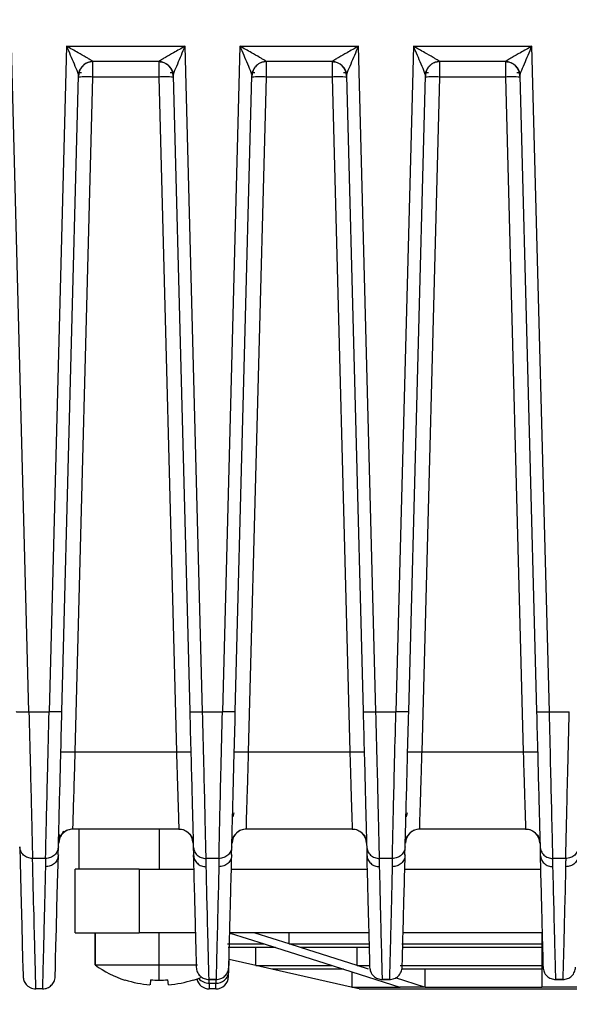
# Model space of a CAD drawing. Units: millimetres. Extents: x 4 to 416, y 4 to 293.
# Drawn here: x 232 to 236, y 203 to 209 of the extents above; entities that cross this region are included whole.
import ezdxf

# ---------------------------------------------------------------- set-up
doc = ezdxf.new("R2010")
doc.units = ezdxf.units.MM
doc.layers.add('FORMAT', color=7, linetype='Continuous')
doc.styles.add('SLDTEXTSTYLE0', font='TXT', dxfattribs={"width": 0.75})
doc.dimstyles.new('SLDDIMSTYLE0', dxfattribs={"dimtxt": 3.5, "dimasz": 3.556, "dimexe": 0, "dimexo": 0.0625, "dimgap": 0.875, "dimtad": 1, "dimdec": 0, "dimlfac": 10, "dimrnd": 1e-09, "dimzin": 12, "dimdsep": 46, "dimtxsty": 'SLDTEXTSTYLE0', "dimsah": 1, "dimcen": 0.09, "dimadec": 0, "dimazin": 3, "dimtfac": 1, "dimtdec": 0, "dimtofl": 0, "dimtmove": 0, "dimatfit": 3, "dimfxl": 0, "dimfrac": 2, "dimtolj": 1, "dimtzin": 12, "dimarcsym": 0})

# ---------------------------------------------------------------- blocks, each defined once
blk = doc.blocks.new('_D_7')
at = {"layer": 'FORMAT'}
for p, q in [((198.03, 217.8649), (198.03, 181.3649)), ((245.43, 217.8649), (245.43, 181.3649)), ((245.43, 182.3649), (198.03, 182.3649))]:
    blk.add_line(p, q, dxfattribs=at)
for points in [[(198.03, 182.3649), (201.586, 181.9839), (201.586, 182.7459)], [(245.43, 182.3649), (241.874, 182.7459), (241.874, 181.9839)]]:
    blk.add_solid(points, dxfattribs=at)
at = {"layer": 'FORMAT', "insert": (217.8508, 186.8767), "char_height": 3.5, "attachment_point": 1, "style": 'SLDTEXTSTYLE0'}
blk.add_mtext('474', dxfattribs=at)

msp = doc.modelspace()

# ---------------------------------------------------------------- linework, layer by layer
at = {"color": 7, "linetype": 'Continuous', "lineweight": 25}
for p, q in [((232.5164, 204.7487), (232.4074, 208.9114)), ((232.7513, 208.9114), (232.6423, 204.7487)), ((232.7513, 208.9114), (233.492, 208.9114)), ((233.601, 204.7487), (233.492, 208.9114)), ((233.8346, 208.9114), (233.7256, 204.7487)), ((233.8346, 208.9114), (234.5754, 208.9114)), ((234.6844, 204.7487), (234.5754, 208.9114)), ((234.918, 208.9114), (234.8089, 204.7487)), ((234.918, 208.9114), (235.6587, 208.9114)), ((235.7677, 204.7487), (235.6587, 208.9114)), ((233.3269, 208.8149), (232.9164, 208.8149)), ((234.4103, 208.8149), (233.9997, 208.8149)), ((235.4936, 208.8149), (235.0831, 208.8149)), ((232.7223, 204.7494), (232.8264, 208.7278)), ((232.8056, 204.4974), (232.9161, 208.7184)), ((232.8264, 208.7258), (232.8268, 208.7296)), ((232.8334, 208.7601), (232.8337, 208.7605)), ((233.3272, 208.7184), (232.9161, 208.7184)), ((233.3272, 208.7184), (233.4377, 204.4974)), ((233.4098, 208.7601), (233.41, 208.7599)), ((233.4165, 208.7296), (233.4169, 208.7258)), ((233.4169, 208.7278), (233.5211, 204.7494)), ((233.8056, 204.7494), (233.9098, 208.7278)), ((233.8889, 204.4975), (233.9995, 208.7184)), ((233.9097, 208.7258), (233.9102, 208.7296)), ((233.9167, 208.7601), (233.917, 208.7605)), ((234.4105, 208.7184), (233.9995, 208.7184)), ((234.4105, 208.7184), (234.5211, 204.4974)), ((234.4932, 208.7601), (234.4934, 208.7599)), ((234.4998, 208.7296), (234.5003, 208.7258)), ((234.5002, 208.7278), (234.6044, 204.7494)), ((234.8889, 204.7494), (234.9931, 208.7278)), ((234.9723, 204.4975), (235.0828, 208.7184)), ((234.9931, 208.7258), (234.9935, 208.7296)), ((235.0001, 208.7601), (235.0003, 208.7605)), ((235.4939, 208.7184), (235.0828, 208.7184)), ((235.4939, 208.7184), (235.6044, 204.4974)), ((235.5765, 208.7601), (235.5767, 208.7599)), ((235.5832, 208.7296), (235.5836, 208.7258)), ((235.5836, 208.7278), (235.6877, 204.7494)), ((232.5164, 204.7487), (232.6423, 204.7487)), ((233.601, 204.7487), (233.7256, 204.7487)), ((234.6844, 204.7487), (234.8089, 204.7487)), ((235.7677, 204.7487), (235.8923, 204.7487)), ((232.8056, 204.4974), (233.4377, 204.4974)), ((233.8889, 204.4974), (234.5211, 204.4974)), ((234.9723, 204.4974), (235.6044, 204.4974)), ((233.7965, 204.1156), (233.7897, 204.0922)), ((234.8798, 204.1156), (234.873, 204.0922)), ((232.7075, 203.9811), (232.7045, 203.956)), ((232.7089, 203.9596), (232.7348, 204.0038)), ((232.792, 204.0149), (232.7913, 204.015)), ((233.4513, 204.0149), (232.792, 204.0149)), ((232.83, 203.7649), (232.83, 204.0149)), ((233.33, 204.0149), (233.33, 203.7649)), ((233.452, 204.015), (233.4513, 204.0149)), ((233.8753, 204.0149), (233.8747, 204.015)), ((234.5347, 204.0149), (233.8753, 204.0149)), ((234.5353, 204.015), (234.5347, 204.0149)), ((234.9586, 204.0149), (234.958, 204.015)), ((235.618, 204.0149), (234.9586, 204.0149)), ((235.6186, 204.015), (235.618, 204.0149)), ((232.709, 203.9598), (232.7139, 203.9697)), ((233.5294, 203.9697), (233.5344, 203.9598)), ((233.5323, 203.9653), (233.5393, 203.9437)), ((233.5403, 203.9455), (233.5426, 203.9274)), ((233.7898, 203.9531), (233.7936, 203.9641)), ((233.7923, 203.9598), (233.7972, 203.9697)), ((234.6127, 203.9697), (234.6177, 203.9598)), ((234.6236, 203.9455), (234.6259, 203.9274)), ((234.8732, 203.9531), (234.8769, 203.9641)), ((234.8756, 203.9598), (234.8806, 203.9697)), ((235.6961, 203.9697), (235.701, 203.9598)), ((235.699, 203.9653), (235.706, 203.9437)), ((235.7069, 203.9455), (235.7093, 203.9274)), ((232.6988, 203.8531), (232.7001, 203.9047)), ((233.5432, 203.9047), (233.5445, 203.8531)), ((233.7821, 203.8531), (233.7835, 203.9047)), ((234.6265, 203.9047), (234.6279, 203.8531)), ((234.8654, 203.8531), (234.8668, 203.9047)), ((235.7099, 203.9047), (235.7112, 203.8531)), ((232.6202, 203.831), (232.5385, 203.831)), ((233.7035, 203.831), (233.6232, 203.831)), ((234.7868, 203.831), (234.7065, 203.831)), ((235.8702, 203.831), (235.7898, 203.831)), ((232.805, 203.3649), (232.805, 203.7649)), ((233.205, 203.7649), (232.805, 203.7649)), ((233.205, 203.7649), (233.205, 203.3649)), ((233.205, 203.7649), (233.5456, 203.7649)), ((233.7811, 203.7649), (234.6289, 203.7649)), ((234.8644, 203.7649), (235.7122, 203.7649)), ((232.805, 203.3649), (233.205, 203.3649)), ((232.93, 203.3649), (232.93, 203.1649)), ((232.93, 203.1649), (232.93, 203.3649)), ((233.556, 203.3649), (233.205, 203.3649)), ((233.33, 203.1649), (233.33, 203.3649)), ((234.6394, 203.3649), (233.7706, 203.3649)), ((233.7738, 203.3644), (233.9861, 203.2966)), ((234.1417, 203.2966), (233.9293, 203.3644)), ((234.1417, 203.297), (234.1417, 203.3649)), ((235.7227, 203.3649), (234.8539, 203.3649)), ((235.72, 203.366), (235.72, 203.1614)), ((235.72, 203.3644), (235.72, 203.2966)), ((233.7574, 203.2972), (233.9862, 203.2972)), ((234.1417, 203.2972), (234.6401, 203.2972)), ((234.8456, 203.2972), (235.72, 203.2972)), ((234.0569, 203.2746), (233.7613, 203.2746)), ((233.9331, 203.1614), (233.9332, 203.2746)), ((233.9861, 203.2966), (234.0569, 203.274)), ((234.0569, 203.274), (234.4109, 203.161)), ((234.2124, 203.2741), (234.1417, 203.2966)), ((234.5664, 203.161), (234.2124, 203.2741)), ((234.6405, 203.2746), (234.2125, 203.2746)), ((234.5665, 203.1614), (234.5665, 203.2746)), ((235.72, 203.2746), (234.8528, 203.2746)), ((235.72, 203.2966), (235.72, 203.274)), ((235.72, 203.274), (235.72, 203.161)), ((233.7642, 203.1195), (233.7663, 203.1987)), ((233.933, 203.161), (233.7663, 203.1987)), ((232.93, 203.1649), (233.33, 203.1649)), ((233.33, 203.1649), (233.5703, 203.1649)), ((233.33, 203.0702), (233.33, 203.1649)), ((234.0332, 203.1384), (233.933, 203.161)), ((233.9332, 203.1617), (234.411, 203.1617)), ((234.53, 203.0262), (234.0332, 203.1384)), ((234.4818, 203.1391), (234.0334, 203.1391)), ((234.4109, 203.161), (234.4817, 203.1384)), ((234.4817, 203.1384), (234.833, 203.0262)), ((234.5347, 203.0262), (234.5347, 203.1215)), ((234.6372, 203.1384), (234.5664, 203.161)), ((234.5665, 203.1617), (234.6421, 203.1617)), ((234.8363, 203.1617), (235.72, 203.1617)), ((235.72, 203.1391), (234.848, 203.1391)), ((234.9918, 203.0262), (234.9918, 203.1391)), ((235.72, 203.161), (235.72, 203.1384)), ((235.72, 203.1384), (235.72, 203.0262)), ((233.1163, 203.0721), (233.1154, 203.0702)), ((233.2766, 203.0721), (233.2726, 203.0404)), ((233.3874, 203.0404), (233.3834, 203.0721)), ((233.5446, 203.0702), (233.5436, 203.0721)), ((233.685, 203.0738), (233.6416, 203.0738)), ((233.6416, 203.0738), (233.6416, 203.0735)), ((233.6416, 203.0735), (233.685, 203.0735)), ((233.6424, 203.0513), (233.6419, 203.0735)), ((233.6424, 203.0513), (233.6842, 203.0513)), ((233.6848, 203.0735), (233.6842, 203.0513)), ((233.685, 203.0735), (233.685, 203.0738)), ((234.7249, 203.0738), (234.7249, 203.0735)), ((234.7249, 203.0735), (234.7684, 203.0735)), ((234.7684, 203.0738), (234.725, 203.0738)), ((234.7684, 203.0735), (234.7684, 203.0738)), ((234.9885, 203.0262), (234.806, 203.0845)), ((235.8517, 203.0738), (235.8083, 203.0738)), ((235.8083, 203.0738), (235.8083, 203.0735)), ((235.8083, 203.0735), (235.8517, 203.0735)), ((235.8517, 203.0735), (235.8517, 203.0738)), ((232.6002, 203.0149), (232.5598, 203.0149)), ((233.6835, 203.0149), (233.6431, 203.0149)), ((234.58, 203.0149), (234.53, 203.0262)), ((234.5347, 203.0262), (234.53, 203.0262)), ((234.5347, 203.0262), (234.8363, 203.0262)), ((234.58, 203.0149), (237.08, 203.0149)), ((234.9108, 203.0262), (234.833, 203.0262)), ((234.9885, 203.0262), (234.9108, 203.0262)), ((234.9918, 203.0262), (234.9885, 203.0262)), ((234.9918, 203.0262), (235.72, 203.0262)), ((235.83, 203.0262), (235.72, 203.0262)), ((235.94, 203.0262), (235.83, 203.0262))]:
    msp.add_line(p, q, dxfattribs=at)
at = {"color": 7, "linetype": 'Continuous', "lineweight": 25, "flags": 128}
for points in [[(232.4586, 203.9047), (232.4635, 203.7157), (232.4678, 203.5513), (232.4715, 203.4117), (232.4745, 203.2971), (232.4768, 203.2079), (232.4785, 203.144), (232.4795, 203.1056), (232.4798, 203.0928)], [(232.6802, 203.0928), (232.6805, 203.1048), (232.6814, 203.1407), (232.683, 203.2005), (232.6852, 203.2841), (232.688, 203.3913), (232.6914, 203.522), (232.6954, 203.676), (232.7001, 203.8531)], [(233.7635, 203.0928), (233.7635, 203.0932), (233.7635, 203.0945), (233.7636, 203.0966), (233.7637, 203.0996), (233.7638, 203.1034), (233.7639, 203.108), (233.764, 203.1133), (233.7642, 203.1195)], [(233.5446, 203.0702), (233.5692, 203.0789), (233.5903, 203.0871)]]:
    msp.add_lwpolyline(points, dxfattribs=at)
at = {"color": 7, "linetype": 'Continuous', "lineweight": 25}
for centre, radius, start, end in [((233.3269, 208.7249), 0.09, 1.5, 90), ((234.4103, 208.7249), 0.09, 1.5, 90), ((235.4936, 208.7249), 0.09, 1.5, 90), ((232.8768, 208.0727), 0.6469, 86.51218, 94.48767), ((233.3665, 208.0727), 0.6469, 85.51233, 93.48782), ((233.9601, 208.0727), 0.6469, 86.51218, 94.48767), ((234.4499, 208.0727), 0.6469, 85.51233, 93.48782), ((235.0434, 208.0727), 0.6469, 86.51218, 94.48767), ((235.5332, 208.0727), 0.6469, 85.51233, 93.48782), ((232.792, 203.9249), 0.09, 89.99816, 178.5), ((233.4513, 203.9249), 0.09, 1.5, 90.00002), ((233.8753, 203.9249), 0.09, 89.99998, 178.5), ((234.5347, 203.9249), 0.09, 1.5, 90.00002), ((234.9586, 203.9249), 0.09, 89.99998, 178.5), ((235.618, 203.9249), 0.09, 1.5, 90.00002), ((233.33, 203.7189), 0.6833, 234.16935, 251.69557), ((233.6891, 203.1265), 0.0754, 266.24671, 354.67694), ((233.3299, 203.7256), 0.6875, 251.90261, 265.21481), ((233.33, 203.8277), 0.7575, 265.95723, 270.00052), ((233.33, 203.8277), 0.7575, 269.99948, 274.04277), ((233.3301, 203.7256), 0.6875, 274.78519, 288.09739), ((233.6431, 203.0949), 0.08, 192.70556, 269.99991), ((233.6401, 203.1333), 0.0821, 219.09911, 271.64989), ((233.6835, 203.0949), 0.08, 270, 358.49994)]:
    msp.add_arc(centre, radius, start, end, dxfattribs=at)
for points, knots in [([(232.9164, 208.8152), (232.9159, 208.8158), (232.9148, 208.8172), (232.906, 208.8228), (232.8924, 208.831), (232.8653, 208.8466), (232.8178, 208.8736), (232.7754, 208.8977), (232.7513, 208.9114)], [0, 0, 0, 0, 0.070072, 0.151315, 0.24708, 0.358382, 0.634581, 1, 1, 1, 1]), ([(232.7513, 208.9114), (232.7669, 208.8746), (232.7908, 208.8179), (232.8165, 208.7584), (232.8225, 208.7414), (232.8238, 208.7376)], [0, 0, 0, 0, 0.590977, 0.907959, 1, 1, 1, 1]), ([(233.492, 208.9114), (233.4679, 208.8977), (233.4256, 208.8736), (233.378, 208.8466), (233.351, 208.831), (233.3374, 208.8229), (233.3286, 208.8172), (233.3275, 208.8158), (233.3269, 208.8152)], [0, 0, 0, 0, 0.36503, 0.641003, 0.753841, 0.848014, 0.928239, 1, 1, 1, 1]), ([(233.4194, 208.7374), (233.4208, 208.7413), (233.4268, 208.7583), (233.4525, 208.8179), (233.4765, 208.8746), (233.492, 208.9114)], [0, 0, 0, 0, 0.093592, 0.410101, 1, 1, 1, 1]), ([(233.9997, 208.8152), (233.9992, 208.8158), (233.9981, 208.8172), (233.9893, 208.8228), (233.9757, 208.831), (233.9487, 208.8466), (233.9011, 208.8736), (233.8588, 208.8977), (233.8346, 208.9114)], [0, 0, 0, 0, 0.070072, 0.151315, 0.24708, 0.358382, 0.634581, 1, 1, 1, 1]), ([(233.8346, 208.9114), (233.8502, 208.8746), (233.8741, 208.8179), (233.8999, 208.7584), (233.9058, 208.7414), (233.9071, 208.7376)], [0, 0, 0, 0, 0.590977, 0.907959, 1, 1, 1, 1]), ([(234.5754, 208.9114), (234.5513, 208.8977), (234.5089, 208.8736), (234.4613, 208.8466), (234.4343, 208.831), (234.4208, 208.8229), (234.4119, 208.8172), (234.4108, 208.8158), (234.4103, 208.8152)], [0, 0, 0, 0, 0.36503, 0.641003, 0.753841, 0.848014, 0.928239, 1, 1, 1, 1]), ([(234.5028, 208.7374), (234.5041, 208.7413), (234.5101, 208.7583), (234.5358, 208.8179), (234.5598, 208.8746), (234.5754, 208.9114)], [0, 0, 0, 0, 0.093592, 0.410101, 1, 1, 1, 1]), ([(235.0831, 208.8152), (235.0826, 208.8158), (235.0814, 208.8172), (235.0727, 208.8228), (235.059, 208.831), (235.032, 208.8466), (234.9844, 208.8736), (234.9421, 208.8977), (234.918, 208.9114)], [0, 0, 0, 0, 0.070072, 0.151315, 0.24708, 0.358382, 0.634581, 1, 1, 1, 1]), ([(234.918, 208.9114), (234.9335, 208.8746), (234.9575, 208.8179), (234.9832, 208.7584), (234.9891, 208.7414), (234.9905, 208.7376)], [0, 0, 0, 0, 0.590977, 0.907959, 1, 1, 1, 1]), ([(235.6587, 208.9114), (235.6346, 208.8977), (235.5923, 208.8736), (235.5446, 208.8466), (235.5177, 208.831), (235.5041, 208.8229), (235.4953, 208.8172), (235.4941, 208.8158), (235.4936, 208.8152)], [0, 0, 0, 0, 0.3650302, 0.6410035, 0.7538407, 0.8480137, 0.928239, 1, 1, 1, 1]), ([(235.5861, 208.7374), (235.5875, 208.7413), (235.5934, 208.7583), (235.6192, 208.8179), (235.6431, 208.8746), (235.6587, 208.9114)], [0, 0, 0, 0, 0.093592, 0.410101, 1, 1, 1, 1]), ([(232.9164, 208.8152), (232.9053, 208.814), (232.8881, 208.8122), (232.8674, 208.8014), (232.8532, 208.7902), (232.8415, 208.7762), (232.8301, 208.7559), (232.8279, 208.7388), (232.8264, 208.7278)], [0, 0, 0, 0, 0.239814, 0.368589, 0.499999, 0.631409, 0.760185, 1, 1, 1, 1]), ([(232.9164, 208.8149), (232.9048, 208.8136), (232.8817, 208.811), (232.8523, 208.791), (232.8352, 208.7667), (232.8278, 208.7446), (232.8269, 208.7327), (232.8264, 208.7273)], [0, 0, 0, 0, 0.249586, 0.499172, 0.741867, 0.881762, 1, 1, 1, 1]), ([(232.9161, 208.7184), (232.9162, 208.7265), (232.9162, 208.7422), (232.9163, 208.7635), (232.9163, 208.7809), (232.9163, 208.797), (232.9164, 208.8031), (232.9164, 208.8066)], [0, 0, 0, 0, 0.211148, 0.409616, 0.595391, 0.768464, 1, 1, 1, 1]), ([(232.9164, 208.8149), (232.9164, 208.8149), (232.9164, 208.815), (232.9164, 208.8151), (232.9164, 208.8152)], [0, 0, 0, 0, 0.559989, 1, 1, 1, 1]), ([(232.9164, 208.8066), (232.9164, 208.808), (232.9164, 208.8143), (232.9164, 208.8146), (232.9164, 208.8149)], [0, 0, 0, 0, 0.226926, 1, 1, 1, 1]), ([(233.3269, 208.8152), (233.3381, 208.814), (233.3552, 208.8122), (233.3759, 208.8014), (233.3902, 208.7902), (233.4018, 208.7762), (233.4132, 208.7559), (233.4154, 208.7388), (233.4169, 208.7278)], [0, 0, 0, 0, 0.239815, 0.368592, 0.500003, 0.631414, 0.760189, 1, 1, 1, 1]), ([(233.3269, 208.8152), (233.3269, 208.8151), (233.3269, 208.8149), (233.3269, 208.8149), (233.3269, 208.8149)], [0, 0, 0, 0, 0.559746, 1, 1, 1, 1]), ([(233.3269, 208.8149), (233.3269, 208.8146), (233.3269, 208.8143), (233.327, 208.8079), (233.327, 208.8068)], [0, 0, 0, 0, 0.824918, 1, 1, 1, 1]), ([(233.327, 208.8068), (233.327, 208.8027), (233.327, 208.7959), (233.327, 208.779), (233.3271, 208.7617), (233.3271, 208.7411), (233.3272, 208.7261), (233.3272, 208.7184)], [0, 0, 0, 0, 0.254751, 0.426488, 0.607946, 0.799118, 1, 1, 1, 1]), ([(233.9997, 208.8152), (233.9886, 208.814), (233.9715, 208.8122), (233.9508, 208.8014), (233.9365, 208.7902), (233.9249, 208.7762), (233.9135, 208.7559), (233.9112, 208.7388), (233.9098, 208.7278)], [0, 0, 0, 0, 0.239814, 0.368589, 0.499999, 0.631409, 0.760185, 1, 1, 1, 1]), ([(233.9997, 208.8149), (233.9881, 208.8136), (233.965, 208.811), (233.9356, 208.791), (233.9186, 208.7667), (233.9111, 208.7446), (233.9102, 208.7327), (233.9098, 208.7273)], [0, 0, 0, 0, 0.249586, 0.499172, 0.741867, 0.881762, 1, 1, 1, 1]), ([(233.9995, 208.7184), (233.9995, 208.7265), (233.9995, 208.7422), (233.9996, 208.7635), (233.9996, 208.7809), (233.9997, 208.797), (233.9997, 208.8031), (233.9997, 208.8066)], [0, 0, 0, 0, 0.211179, 0.409668, 0.595456, 0.768534, 1, 1, 1, 1]), ([(233.9997, 208.8149), (233.9997, 208.8149), (233.9997, 208.815), (233.9997, 208.8151), (233.9997, 208.8152)], [0, 0, 0, 0, 0.559989, 1, 1, 1, 1]), ([(233.9997, 208.8066), (233.9997, 208.808), (233.9997, 208.8143), (233.9997, 208.8146), (233.9997, 208.8149)], [0, 0, 0, 0, 0.227084, 1, 1, 1, 1]), ([(234.4103, 208.8152), (234.4214, 208.814), (234.4385, 208.8122), (234.4592, 208.8014), (234.4735, 208.7902), (234.4851, 208.7762), (234.4965, 208.7559), (234.4988, 208.7388), (234.5002, 208.7278)], [0, 0, 0, 0, 0.239815, 0.368592, 0.500003, 0.631414, 0.760189, 1, 1, 1, 1]), ([(234.4103, 208.8152), (234.4103, 208.8151), (234.4103, 208.8149), (234.4103, 208.8149), (234.4103, 208.8149)], [0, 0, 0, 0, 0.559746, 1, 1, 1, 1]), ([(234.4103, 208.8149), (234.4103, 208.8146), (234.4103, 208.8143), (234.4103, 208.8079), (234.4103, 208.8068)], [0, 0, 0, 0, 0.824918, 1, 1, 1, 1]), ([(234.4103, 208.8068), (234.4103, 208.8027), (234.4103, 208.7959), (234.4104, 208.779), (234.4104, 208.7617), (234.4105, 208.7411), (234.4105, 208.7261), (234.4105, 208.7184)], [0, 0, 0, 0, 0.254751, 0.426488, 0.607946, 0.799118, 1, 1, 1, 1]), ([(235.0831, 208.8152), (235.0719, 208.814), (235.0548, 208.8122), (235.0341, 208.8014), (235.0198, 208.7902), (235.0082, 208.7762), (234.9968, 208.7559), (234.9946, 208.7388), (234.9931, 208.7278)], [0, 0, 0, 0, 0.239814, 0.368589, 0.499999, 0.631409, 0.760185, 1, 1, 1, 1]), ([(235.0831, 208.8149), (235.0715, 208.8136), (235.0483, 208.811), (235.0189, 208.791), (235.0019, 208.7667), (234.9945, 208.7446), (234.9935, 208.7327), (234.9931, 208.7273)], [0, 0, 0, 0, 0.249586, 0.499172, 0.741867, 0.881762, 1, 1, 1, 1]), ([(235.0828, 208.7184), (235.0828, 208.7265), (235.0829, 208.7422), (235.0829, 208.7635), (235.083, 208.7809), (235.083, 208.797), (235.083, 208.8031), (235.083, 208.8066)], [0, 0, 0, 0, 0.211176, 0.409662, 0.595449, 0.768526, 1, 1, 1, 1]), ([(235.083, 208.8066), (235.083, 208.808), (235.083, 208.8143), (235.0831, 208.8146), (235.0831, 208.8149)], [0, 0, 0, 0, 0.227067, 1, 1, 1, 1]), ([(235.0831, 208.8149), (235.0831, 208.8149), (235.0831, 208.815), (235.0831, 208.8151), (235.0831, 208.8152)], [0, 0, 0, 0, 0.559989, 1, 1, 1, 1]), ([(235.4936, 208.8152), (235.5047, 208.814), (235.5219, 208.8122), (235.5426, 208.8014), (235.5568, 208.7902), (235.5685, 208.7762), (235.5799, 208.7559), (235.5821, 208.7388), (235.5836, 208.7278)], [0, 0, 0, 0, 0.239815, 0.368592, 0.500003, 0.631414, 0.760189, 1, 1, 1, 1]), ([(235.4936, 208.8152), (235.4936, 208.8151), (235.4936, 208.8149), (235.4936, 208.8149), (235.4936, 208.8149)], [0, 0, 0, 0, 0.559746, 1, 1, 1, 1]), ([(235.4936, 208.8149), (235.4936, 208.8146), (235.4936, 208.8143), (235.4936, 208.8079), (235.4936, 208.8068)], [0, 0, 0, 0, 0.824918, 1, 1, 1, 1]), ([(235.4936, 208.8068), (235.4936, 208.8027), (235.4937, 208.7959), (235.4937, 208.779), (235.4937, 208.7617), (235.4938, 208.7411), (235.4938, 208.7261), (235.4939, 208.7184)], [0, 0, 0, 0, 0.254751, 0.426488, 0.607946, 0.799118, 1, 1, 1, 1]), ([(232.8238, 208.7376), (232.8242, 208.7366), (232.8253, 208.7335), (232.8262, 208.7301), (232.8264, 208.7285), (232.8264, 208.7278)], [0, 0, 0, 0, 0.193274, 0.616694, 1, 1, 1, 1]), ([(232.8239, 208.7371), (232.8255, 208.7415), (232.8288, 208.7507), (232.8345, 208.7623), (232.8373, 208.7683)], [0, 0, 0, 0, 0.484722, 1, 1, 1, 1]), ([(232.8264, 208.7278), (232.8264, 208.7276), (232.8264, 208.7273), (232.8264, 208.7273), (232.8264, 208.7273)], [0, 0, 0, 0, 0.560036, 1, 1, 1, 1]), ([(232.829, 208.7397), (232.8298, 208.7417), (232.832, 208.747), (232.8375, 208.7492), (232.843, 208.747), (232.8452, 208.7461)], [0, 0, 0, 0, 0.256107, 0.693793, 1, 1, 1, 1]), ([(233.3982, 208.7461), (233.4004, 208.747), (233.4058, 208.7492), (233.4114, 208.7469), (233.4137, 208.7414), (233.4145, 208.7393)], [0, 0, 0, 0, 0.2998497, 0.730855, 1, 1, 1, 1]), ([(233.4061, 208.768), (233.409, 208.7619), (233.4147, 208.7502), (233.4179, 208.7409), (233.4195, 208.7364)], [0, 0, 0, 0, 0.515538, 1, 1, 1, 1]), ([(233.4169, 208.7278), (233.417, 208.7285), (233.4172, 208.7301), (233.418, 208.7334), (233.4191, 208.7365), (233.4194, 208.7374)], [0, 0, 0, 0, 0.38912, 0.818942, 1, 1, 1, 1]), ([(233.4169, 208.7273), (233.4169, 208.7273), (233.4169, 208.7273), (233.4169, 208.7276), (233.4169, 208.7278)], [0, 0, 0, 0, 0.560129, 1, 1, 1, 1]), ([(233.9071, 208.7376), (233.9075, 208.7366), (233.9086, 208.7335), (233.9095, 208.7301), (233.9097, 208.7285), (233.9098, 208.7278)], [0, 0, 0, 0, 0.193274, 0.616694, 1, 1, 1, 1]), ([(233.9073, 208.7371), (233.9089, 208.7415), (233.9122, 208.7507), (233.9178, 208.7623), (233.9207, 208.7683)], [0, 0, 0, 0, 0.484722, 1, 1, 1, 1]), ([(233.9098, 208.7278), (233.9098, 208.7276), (233.9098, 208.7273), (233.9098, 208.7273), (233.9098, 208.7273)], [0, 0, 0, 0, 0.560036, 1, 1, 1, 1]), ([(233.9123, 208.7397), (233.9131, 208.7417), (233.9153, 208.747), (233.9209, 208.7492), (233.9263, 208.747), (233.9285, 208.7461)], [0, 0, 0, 0, 0.256107, 0.693793, 1, 1, 1, 1]), ([(234.4815, 208.7461), (234.4837, 208.747), (234.4891, 208.7492), (234.4948, 208.7469), (234.497, 208.7414), (234.4978, 208.7393)], [0, 0, 0, 0, 0.29985, 0.730855, 1, 1, 1, 1]), ([(234.4895, 208.768), (234.4924, 208.7619), (234.498, 208.7502), (234.5012, 208.7409), (234.5028, 208.7364)], [0, 0, 0, 0, 0.515538, 1, 1, 1, 1]), ([(234.5002, 208.7278), (234.5003, 208.7285), (234.5005, 208.7301), (234.5013, 208.7334), (234.5025, 208.7365), (234.5028, 208.7374)], [0, 0, 0, 0, 0.38912, 0.818942, 1, 1, 1, 1]), ([(234.5002, 208.7273), (234.5002, 208.7273), (234.5002, 208.7273), (234.5002, 208.7276), (234.5002, 208.7278)], [0, 0, 0, 0, 0.560129, 1, 1, 1, 1]), ([(234.9905, 208.7376), (234.9908, 208.7366), (234.992, 208.7335), (234.9928, 208.7301), (234.993, 208.7285), (234.9931, 208.7278)], [0, 0, 0, 0, 0.193274, 0.616694, 1, 1, 1, 1]), ([(234.9906, 208.7371), (234.9922, 208.7415), (234.9955, 208.7507), (235.0011, 208.7623), (235.004, 208.7683)], [0, 0, 0, 0, 0.484722, 1, 1, 1, 1]), ([(234.9931, 208.7278), (234.9931, 208.7276), (234.9931, 208.7273), (234.9931, 208.7273), (234.9931, 208.7273)], [0, 0, 0, 0, 0.560036, 1, 1, 1, 1]), ([(234.9957, 208.7397), (234.9965, 208.7417), (234.9987, 208.747), (235.0042, 208.7492), (235.0096, 208.747), (235.0119, 208.7461)], [0, 0, 0, 0, 0.2560869, 0.6937497, 1, 1, 1, 1]), ([(235.5648, 208.7461), (235.5671, 208.747), (235.5725, 208.7492), (235.5781, 208.7469), (235.5803, 208.7414), (235.5812, 208.7393)], [0, 0, 0, 0, 0.29985, 0.730855, 1, 1, 1, 1]), ([(235.5728, 208.768), (235.5757, 208.7619), (235.5813, 208.7502), (235.5846, 208.7409), (235.5861, 208.7364)], [0, 0, 0, 0, 0.515538, 1, 1, 1, 1]), ([(235.5836, 208.7278), (235.5836, 208.7285), (235.5838, 208.7301), (235.5847, 208.7334), (235.5858, 208.7365), (235.5861, 208.7374)], [0, 0, 0, 0, 0.38912, 0.818942, 1, 1, 1, 1]), ([(235.5836, 208.7273), (235.5836, 208.7273), (235.5836, 208.7273), (235.5836, 208.7276), (235.5836, 208.7278)], [0, 0, 0, 0, 0.560129, 1, 1, 1, 1]), ([(232.5164, 204.7487), (232.5192, 204.6396), (232.5242, 204.4359), (232.5308, 204.1603), (232.536, 203.9404), (232.5377, 203.8679), (232.5385, 203.831)], [0, 0, 0, 0, 0.2868162, 0.5355232, 0.7636277, 1, 1, 1, 1]), ([(232.6202, 203.831), (232.6209, 203.8634), (232.6224, 203.9268), (232.627, 204.1249), (232.6337, 204.4057), (232.6393, 204.6279), (232.6423, 204.7487)], [0, 0, 0, 0, 0.213394, 0.41614, 0.682737, 1, 1, 1, 1]), ([(232.7001, 203.9047), (232.7011, 203.9406), (232.703, 204.0124), (232.7086, 204.2274), (232.7152, 204.478), (232.7198, 204.6541), (232.7223, 204.7494)], [0, 0, 0, 0, 0.246956, 0.494098, 0.72616, 1, 1, 1, 1]), ([(233.5211, 204.7494), (233.5234, 204.6599), (233.528, 204.484), (233.5346, 204.2323), (233.5404, 204.0125), (233.5423, 203.9406), (233.5432, 203.9047)], [0, 0, 0, 0, 0.257321, 0.505762, 0.753, 1, 1, 1, 1]), ([(233.6232, 203.831), (233.6224, 203.8672), (233.6208, 203.9387), (233.6157, 204.1559), (233.609, 204.4324), (233.6038, 204.638), (233.601, 204.7487)], [0, 0, 0, 0, 0.232939, 0.45962, 0.708934, 1, 1, 1, 1]), ([(233.7035, 203.831), (233.7042, 203.8635), (233.7056, 203.9268), (233.7102, 204.127), (233.7169, 204.4085), (233.7226, 204.6307), (233.7256, 204.7487)], [0, 0, 0, 0, 0.213611, 0.416161, 0.689803, 1, 1, 1, 1]), ([(233.7835, 203.9047), (233.7844, 203.9406), (233.7863, 204.0124), (233.7919, 204.2274), (233.7985, 204.478), (233.8031, 204.6541), (233.8056, 204.7494)], [0, 0, 0, 0, 0.2469555, 0.494098, 0.7261602, 1, 1, 1, 1]), ([(234.6044, 204.7494), (234.6067, 204.6599), (234.6114, 204.484), (234.6179, 204.2323), (234.6237, 204.0125), (234.6256, 203.9406), (234.6265, 203.9047)], [0, 0, 0, 0, 0.257321, 0.505762, 0.753, 1, 1, 1, 1]), ([(234.7065, 203.831), (234.7057, 203.8672), (234.7041, 203.9387), (234.699, 204.1559), (234.6923, 204.4324), (234.6872, 204.638), (234.6844, 204.7487)], [0, 0, 0, 0, 0.232941, 0.459623, 0.708937, 1, 1, 1, 1]), ([(234.7868, 203.831), (234.7876, 203.8634), (234.7891, 203.9268), (234.7936, 204.1249), (234.8004, 204.4057), (234.8059, 204.6279), (234.8089, 204.7487)], [0, 0, 0, 0, 0.213397, 0.416145, 0.682739, 1, 1, 1, 1]), ([(234.8668, 203.9047), (234.8677, 203.9406), (234.8696, 204.0124), (234.8753, 204.2274), (234.8818, 204.478), (234.8864, 204.6541), (234.8889, 204.7494)], [0, 0, 0, 0, 0.246956, 0.494098, 0.72616, 1, 1, 1, 1]), ([(235.6877, 204.7494), (235.6901, 204.6599), (235.6947, 204.484), (235.7013, 204.2323), (235.707, 204.0125), (235.7089, 203.9406), (235.7099, 203.9047)], [0, 0, 0, 0, 0.257321, 0.505762, 0.753, 1, 1, 1, 1]), ([(235.7898, 203.831), (235.789, 203.8672), (235.7874, 203.9387), (235.7823, 204.1559), (235.7756, 204.4324), (235.7705, 204.638), (235.7677, 204.7487)], [0, 0, 0, 0, 0.232941, 0.459623, 0.708937, 1, 1, 1, 1]), ([(235.8702, 203.831), (235.8709, 203.8635), (235.8722, 203.9268), (235.8769, 204.127), (235.8836, 204.4085), (235.8893, 204.6307), (235.8923, 204.7487)], [0, 0, 0, 0, 0.2136098, 0.4161584, 0.6898061, 1, 1, 1, 1]), ([(232.7156, 204.4967), (232.716, 204.4971), (232.7163, 204.4976), (232.7234, 204.4977), (232.7238, 204.4977)], [0, 0, 0, 0, 0.936252, 1, 1, 1, 1]), ([(232.7238, 204.4977), (232.7292, 204.4979), (232.7404, 204.4983), (232.7705, 204.4982), (232.7939, 204.4977), (232.8056, 204.4975)], [0, 0, 0, 0, 0.317851, 0.658926, 1, 1, 1, 1]), ([(232.7913, 204.015), (232.7913, 204.0231), (232.7912, 204.0393), (232.7949, 204.1473), (232.7987, 204.274), (232.8024, 204.3934), (232.8045, 204.4619), (232.8056, 204.4974)], [0, 0, 0, 0, 0.249606, 0.499194, 0.727807, 0.858567, 1, 1, 1, 1]), ([(233.4377, 204.4974), (233.4388, 204.4619), (233.441, 204.3934), (233.4446, 204.274), (233.4485, 204.1473), (233.4521, 204.0393), (233.452, 204.0231), (233.452, 204.015)], [0, 0, 0, 0, 0.141342, 0.272092, 0.500919, 0.750469, 1, 1, 1, 1]), ([(233.799, 204.4967), (233.7993, 204.4971), (233.7996, 204.4976), (233.8067, 204.4977), (233.8072, 204.4977)], [0, 0, 0, 0, 0.936378, 1, 1, 1, 1]), ([(233.8072, 204.4977), (233.8126, 204.4979), (233.8237, 204.4983), (233.8538, 204.4982), (233.8772, 204.4977), (233.8889, 204.4975)], [0, 0, 0, 0, 0.317885, 0.658942, 1, 1, 1, 1]), ([(233.8747, 204.015), (233.8746, 204.0231), (233.8746, 204.0393), (233.8782, 204.1473), (233.8821, 204.274), (233.8857, 204.3934), (233.8878, 204.4619), (233.8889, 204.4974)], [0, 0, 0, 0, 0.249606, 0.499194, 0.727807, 0.858567, 1, 1, 1, 1]), ([(234.5211, 204.4974), (234.5222, 204.4619), (234.5243, 204.3934), (234.5279, 204.274), (234.5318, 204.1473), (234.5354, 204.0393), (234.5354, 204.0231), (234.5353, 204.015)], [0, 0, 0, 0, 0.141342, 0.272092, 0.500919, 0.750469, 1, 1, 1, 1]), ([(234.8823, 204.4967), (234.8826, 204.4971), (234.883, 204.4976), (234.89, 204.4977), (234.8905, 204.4977)], [0, 0, 0, 0, 0.936378, 1, 1, 1, 1]), ([(234.8905, 204.4977), (234.8959, 204.4979), (234.9071, 204.4983), (234.9371, 204.4982), (234.9606, 204.4977), (234.9723, 204.4975)], [0, 0, 0, 0, 0.317885, 0.658942, 1, 1, 1, 1]), ([(234.958, 204.015), (234.958, 204.0231), (234.9579, 204.0393), (234.9615, 204.1473), (234.9654, 204.274), (234.969, 204.3934), (234.9712, 204.4619), (234.9723, 204.4974)], [0, 0, 0, 0, 0.249606, 0.4991937, 0.7278065, 0.8585674, 1, 1, 1, 1]), ([(235.6044, 204.4974), (235.6055, 204.4619), (235.6076, 204.3934), (235.6112, 204.274), (235.6151, 204.1473), (235.6188, 204.0393), (235.6187, 204.0231), (235.6186, 204.015)], [0, 0, 0, 0, 0.141342, 0.272092, 0.500919, 0.750469, 1, 1, 1, 1]), ([(232.7913, 204.015), (232.7802, 204.0137), (232.7572, 204.011), (232.7274, 203.9908), (232.7066, 203.9614), (232.7035, 203.9384), (232.702, 203.9273)], [0, 0, 0, 0, 0.240846, 0.500439, 0.759787, 1, 1, 1, 1]), ([(233.452, 204.015), (233.4581, 204.0147), (233.4702, 204.0141), (233.4927, 204.007), (233.5162, 203.991), (233.5309, 203.9729), (233.5345, 203.9623), (233.5345, 203.9622)], [0, 0, 0, 0, 0.177835, 0.351989, 0.675654, 0.997418, 1, 1, 1, 1]), ([(233.8747, 204.015), (233.8636, 204.0137), (233.8405, 204.011), (233.8107, 203.9908), (233.7899, 203.9614), (233.7868, 203.9384), (233.7853, 203.9273)], [0, 0, 0, 0, 0.240843, 0.500432, 0.759781, 1, 1, 1, 1]), ([(234.5353, 204.015), (234.5414, 204.0147), (234.5536, 204.0141), (234.576, 204.007), (234.5996, 203.991), (234.6142, 203.9729), (234.6178, 203.9623), (234.6179, 203.9622)], [0, 0, 0, 0, 0.1778352, 0.3519886, 0.6756535, 0.997418, 1, 1, 1, 1]), ([(234.958, 204.015), (234.9469, 204.0137), (234.9238, 204.011), (234.894, 203.9908), (234.8732, 203.9614), (234.8702, 203.9384), (234.8687, 203.9273)], [0, 0, 0, 0, 0.240843, 0.500432, 0.759781, 1, 1, 1, 1]), ([(235.6186, 204.015), (235.6248, 204.0147), (235.6369, 204.0141), (235.6593, 204.007), (235.6829, 203.991), (235.6976, 203.9729), (235.7012, 203.9623), (235.7012, 203.9622)], [0, 0, 0, 0, 0.177835, 0.351989, 0.675654, 0.997418, 1, 1, 1, 1]), ([(232.5598, 203.0149), (232.5596, 203.0247), (232.5591, 203.0444), (232.5549, 203.2057), (232.5484, 203.4544), (232.5418, 203.7054), (232.5385, 203.831)], [0, 0, 0, 0, 0.25, 0.5, 0.75, 1, 1, 1, 1]), ([(232.6202, 203.831), (232.6199, 203.8222), (232.6194, 203.8046), (232.6195, 203.7874), (232.6195, 203.7788)], [0, 0, 0, 0, 0.4963224, 1, 1, 1, 1]), ([(233.6239, 203.7791), (233.6239, 203.7877), (233.6239, 203.8048), (233.6234, 203.8223), (233.6232, 203.831)], [0, 0, 0, 0, 0.505873, 1, 1, 1, 1]), ([(233.7035, 203.831), (233.7032, 203.8222), (233.7027, 203.8046), (233.7028, 203.7874), (233.7028, 203.7788)], [0, 0, 0, 0, 0.496318, 1, 1, 1, 1]), ([(234.7072, 203.7791), (234.7072, 203.7877), (234.7072, 203.8048), (234.7067, 203.8223), (234.7065, 203.831)], [0, 0, 0, 0, 0.505871, 1, 1, 1, 1]), ([(234.7868, 203.831), (234.7866, 203.8222), (234.7861, 203.8046), (234.7861, 203.7874), (234.7861, 203.7788)], [0, 0, 0, 0, 0.496318, 1, 1, 1, 1]), ([(235.7905, 203.7791), (235.7905, 203.7877), (235.7906, 203.8048), (235.7901, 203.8223), (235.7898, 203.831)], [0, 0, 0, 0, 0.505871, 1, 1, 1, 1]), ([(235.8702, 203.831), (235.8699, 203.8222), (235.8694, 203.8046), (235.8694, 203.7874), (235.8695, 203.7788)], [0, 0, 0, 0, 0.496318, 1, 1, 1, 1]), ([(232.6195, 203.7788), (232.6165, 203.6579), (232.6106, 203.4185), (232.6048, 203.1869), (232.601, 203.041), (232.6005, 203.0236), (232.6002, 203.0149)], [0, 0, 0, 0, 0.257734, 0.510311, 0.757734, 1, 1, 1, 1]), ([(233.6416, 203.0738), (233.6408, 203.103), (233.6392, 203.1621), (233.6353, 203.3138), (233.6304, 203.512), (233.6261, 203.6894), (233.6239, 203.7791)], [0, 0, 0, 0, 0.241294, 0.488392, 0.741294, 1, 1, 1, 1]), ([(233.7028, 203.7788), (233.7007, 203.6911), (233.6964, 203.5164), (233.6915, 203.3185), (233.6876, 203.1642), (233.6859, 203.1038), (233.685, 203.0738)], [0, 0, 0, 0, 0.25261, 0.50348, 0.75261, 1, 1, 1, 1]), ([(234.725, 203.0738), (234.7241, 203.103), (234.7225, 203.1621), (234.7186, 203.3138), (234.7137, 203.512), (234.7094, 203.6894), (234.7072, 203.7791)], [0, 0, 0, 0, 0.241294, 0.488392, 0.741294, 1, 1, 1, 1]), ([(234.7861, 203.7788), (234.784, 203.6911), (234.7798, 203.5164), (234.7748, 203.3185), (234.7709, 203.1642), (234.7692, 203.1038), (234.7684, 203.0738)], [0, 0, 0, 0, 0.25261, 0.50348, 0.75261, 1, 1, 1, 1]), ([(235.8083, 203.0738), (235.8075, 203.103), (235.8058, 203.1621), (235.802, 203.3138), (235.797, 203.512), (235.7927, 203.6894), (235.7905, 203.7791)], [0, 0, 0, 0, 0.241294, 0.488392, 0.741294, 1, 1, 1, 1]), ([(235.8695, 203.7788), (235.8673, 203.6911), (235.8631, 203.5164), (235.8582, 203.3185), (235.8542, 203.1642), (235.8525, 203.1038), (235.8517, 203.0738)], [0, 0, 0, 0, 0.25261, 0.50348, 0.75261, 1, 1, 1, 1]), ([(232.4798, 203.0928), (232.4808, 203.0846), (232.4829, 203.0667), (232.4951, 203.0462), (232.5098, 203.0318), (232.5242, 203.0226), (232.5412, 203.0162), (232.5535, 203.0154), (232.5598, 203.0149)], [0, 0, 0, 0, 0.200724, 0.433829, 0.563121, 0.700583, 0.846211, 1, 1, 1, 1]), ([(232.6002, 203.0149), (232.6058, 203.0153), (232.6166, 203.0159), (232.6363, 203.0224), (232.6574, 203.0363), (232.6717, 203.0569), (232.6787, 203.0763), (232.6796, 203.087), (232.6802, 203.0928)], [0, 0, 0, 0, 0.136345, 0.262633, 0.500112, 0.739946, 0.857902, 1, 1, 1, 1]), ([(233.6424, 203.0513), (233.6427, 203.0397), (233.6431, 203.0189), (233.6431, 203.0161), (233.6431, 203.0149)], [0, 0, 0, 0, 0.559692, 1, 1, 1, 1]), ([(233.6835, 203.0149), (233.6836, 203.0169), (233.6836, 203.0205), (233.684, 203.0419), (233.6842, 203.0513)], [0, 0, 0, 0, 0.559697, 1, 1, 1, 1])]:
    msp.add_open_spline(points, degree=3, knots=knots, dxfattribs=at)
for points in [[(232.4365, 204.7494), (232.4377, 204.7491), (232.4401, 204.7484), (232.4586, 204.748), (232.485, 204.748), (232.506, 204.7485), (232.5164, 204.7487)], [(232.7223, 204.7494), (232.7211, 204.7491), (232.7186, 204.7484), (232.7001, 204.748), (232.6737, 204.748), (232.6528, 204.7485), (232.6423, 204.7487)], [(233.5211, 204.7494), (233.5223, 204.7491), (233.5247, 204.7484), (233.5432, 204.748), (233.5696, 204.748), (233.5906, 204.7485), (233.601, 204.7487)], [(233.8056, 204.7494), (233.8044, 204.7491), (233.802, 204.7484), (233.7835, 204.748), (233.757, 204.748), (233.7361, 204.7485), (233.7256, 204.7487)], [(234.6044, 204.7494), (234.6056, 204.7491), (234.608, 204.7484), (234.6265, 204.748), (234.653, 204.748), (234.6739, 204.7485), (234.6844, 204.7487)], [(234.8889, 204.7494), (234.8877, 204.7491), (234.8853, 204.7484), (234.8668, 204.748), (234.8404, 204.748), (234.8194, 204.7485), (234.8089, 204.7487)], [(235.6877, 204.7494), (235.6889, 204.7491), (235.6914, 204.7484), (235.7099, 204.748), (235.7363, 204.748), (235.7572, 204.7485), (235.7677, 204.7487)], [(233.4377, 204.4975), (233.4495, 204.4977), (233.4731, 204.4982), (233.5028, 204.4983), (233.5236, 204.4978), (233.5263, 204.4971), (233.5277, 204.4967)], [(234.5211, 204.4975), (234.5328, 204.4977), (234.5564, 204.4982), (234.5861, 204.4983), (234.6069, 204.4978), (234.6097, 204.4971), (234.611, 204.4967)], [(235.6044, 204.4975), (235.6162, 204.4977), (235.6397, 204.4982), (235.6695, 204.4983), (235.6903, 204.4978), (235.693, 204.4971), (235.6944, 204.4967)], [(232.5385, 203.831), (232.5282, 203.832), (232.5076, 203.8342), (232.4814, 203.8511), (232.4628, 203.8755), (232.46, 203.895), (232.4586, 203.9047)], [(232.7001, 203.8531), (232.6986, 203.8432), (232.6958, 203.8236), (232.677, 203.7991), (232.6506, 203.7821), (232.6299, 203.7801), (232.6195, 203.7791)], [(232.7001, 203.9047), (232.6987, 203.895), (232.6959, 203.8755), (232.6773, 203.8511), (232.6511, 203.8342), (232.6305, 203.832), (232.6202, 203.831)], [(233.5432, 203.9047), (233.5446, 203.895), (233.5475, 203.8755), (233.566, 203.8511), (233.5922, 203.8342), (233.6129, 203.832), (233.6232, 203.831)], [(233.5433, 203.8531), (233.5455, 203.7667), (233.55, 203.5939), (233.5552, 203.397), (233.5592, 203.2422), (233.5608, 203.1816), (233.5616, 203.1514)], [(233.5445, 203.8531), (233.5459, 203.8434), (233.5488, 203.8239), (233.5672, 203.7996), (233.5931, 203.7825), (233.6136, 203.7802), (233.6239, 203.7791)], [(233.7834, 203.853), (233.782, 203.8432), (233.7791, 203.8236), (233.7603, 203.7991), (233.7339, 203.7821), (233.7132, 203.7801), (233.7028, 203.7791)], [(233.7835, 203.9047), (233.7821, 203.895), (233.7792, 203.8755), (233.7606, 203.8511), (233.7344, 203.8342), (233.7138, 203.832), (233.7035, 203.831)], [(233.765, 203.1514), (233.7658, 203.1816), (233.7674, 203.2422), (233.7714, 203.397), (233.7766, 203.5939), (233.7811, 203.7667), (233.7834, 203.8531)], [(234.6265, 203.9047), (234.6279, 203.895), (234.6308, 203.8755), (234.6494, 203.8511), (234.6755, 203.8342), (234.6962, 203.832), (234.7065, 203.831)], [(234.6266, 203.8531), (234.6288, 203.7667), (234.6334, 203.5939), (234.6385, 203.397), (234.6426, 203.2422), (234.6442, 203.1816), (234.645, 203.1514)], [(234.6279, 203.8531), (234.6293, 203.8434), (234.6321, 203.8239), (234.6505, 203.7996), (234.6764, 203.7825), (234.6969, 203.7802), (234.7072, 203.7791)], [(234.8667, 203.8531), (234.8653, 203.8432), (234.8624, 203.8236), (234.8437, 203.7991), (234.8173, 203.7821), (234.7965, 203.7801), (234.7862, 203.7791)], [(234.8668, 203.9047), (234.8654, 203.895), (234.8625, 203.8755), (234.844, 203.8511), (234.8178, 203.8342), (234.7971, 203.832), (234.7868, 203.831)], [(234.8483, 203.1514), (234.8491, 203.1816), (234.8507, 203.2422), (234.8548, 203.397), (234.8599, 203.5939), (234.8645, 203.7667), (234.8667, 203.8531)], [(235.7099, 203.9047), (235.7113, 203.895), (235.7141, 203.8755), (235.7327, 203.8511), (235.7589, 203.8342), (235.7795, 203.832), (235.7898, 203.831)], [(235.7099, 203.8531), (235.7122, 203.7667), (235.7167, 203.5939), (235.7219, 203.397), (235.7259, 203.2422), (235.7275, 203.1816), (235.7283, 203.1514)], [(235.7112, 203.8531), (235.7126, 203.8434), (235.7154, 203.8239), (235.7338, 203.7996), (235.7598, 203.7825), (235.7803, 203.7802), (235.7905, 203.7791)], [(235.9501, 203.8531), (235.9486, 203.8432), (235.9458, 203.8236), (235.927, 203.7991), (235.9006, 203.7821), (235.8799, 203.7801), (235.8695, 203.7791)], [(235.9501, 203.9047), (235.9487, 203.895), (235.9459, 203.8755), (235.9273, 203.8511), (235.9011, 203.8342), (235.8805, 203.832), (235.8702, 203.831)], [(233.5616, 203.1514), (233.5631, 203.1411), (233.5659, 203.1206), (233.5845, 203.0951), (233.6107, 203.0772), (233.6313, 203.0749), (233.6416, 203.0738)], [(233.685, 203.0738), (233.6954, 203.0749), (233.716, 203.0772), (233.7421, 203.0951), (233.7607, 203.1207), (233.7636, 203.1411), (233.765, 203.1514)], [(234.645, 203.1514), (234.6464, 203.1411), (234.6493, 203.1206), (234.6679, 203.0951), (234.694, 203.0772), (234.7147, 203.0749), (234.725, 203.0738)], [(234.7684, 203.0738), (234.7787, 203.0749), (234.7993, 203.0772), (234.8255, 203.0951), (234.8441, 203.1207), (234.8469, 203.1411), (234.8483, 203.1514)], [(235.7283, 203.1514), (235.7297, 203.1411), (235.7326, 203.1206), (235.7512, 203.0951), (235.7774, 203.0772), (235.798, 203.0749), (235.8083, 203.0738)], [(235.8517, 203.0738), (235.862, 203.0749), (235.8826, 203.0772), (235.9088, 203.0951), (235.9274, 203.1207), (235.9302, 203.1411), (235.9317, 203.1514)]]:
    msp.add_open_spline(points, degree=3, dxfattribs=at)

# ---------------------------------------------------------------- dimensions: what is measured, and where the dimension line sits
at = {"layer": 'FORMAT'}
dim = msp.add_linear_dim(base=(198.03, 182.3649), p1=(245.43, 218.8649), p2=(198.03, 218.8649), dimstyle='SLDDIMSTYLE0', dxfattribs=at)
dim.commit()
dim.dimension.update_dxf_attribs({"geometry": '_D_7', "text_midpoint": (221.73, 182.3649), "dimtype": 160})

doc.saveas('drawing.dxf')
